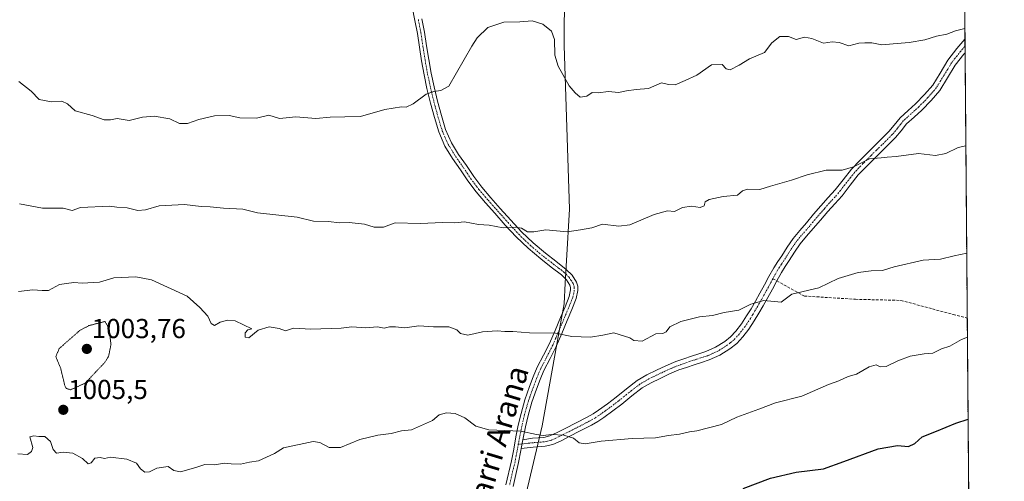
# Model space of a CAD drawing. Units: metres. Extents: x 555148 to 556300, y 4728660 to 4730975.
# Drawn here: x 555938 to 556298, y 4730505 to 4730673 of the extents above; entities that cross this region are included whole.
import ezdxf
from ezdxf.enums import TextEntityAlignment as Align

# ---------------------------------------------------------------- set-up
doc = ezdxf.new("R2010")
doc.units = ezdxf.units.M
doc.header["$MEASUREMENT"] = 0
for name, pattern in [('TRAZO_Y_PUNTO', [1, 0.5, -0.25, 0, -0.25]), ('TRAZOS', [0.75, 0.5, -0.25]), ('TRAZOS2', [0.375, 0.25, -0.125]), ('TRAZOSX2', [1.5, 1, -0.5])]:
    doc.linetypes.add(name, pattern=pattern)
for name, color, linetype, lineweight in [('Arbolado forestal', 92, 'TRAZOS', 0), ('Arbolado forestal CxS', 92, 'Continuous', 0), ('Camino', 19, 'Continuous', 0), ('Camino Cxs', 19, 'Continuous', 0), ('Camino eje', 39, 'TRAZO_Y_PUNTO', 13), ('Carátula', 7, 'Continuous', 5), ('Comarca CxS', 133, 'Continuous', 0), ('Comunidad Autónoma CxS', 142, 'Continuous', 0), ('Curva de nivel maestra', 36, 'Continuous', 30), ('Curva de nivel normal', 36, 'Continuous', 0), ('Curva de nivel normal depresión', 36, 'TRAZOS2', 0), ('Espacio natural protegido CxS', 2, 'Continuous', 0), ('Municipio', 9, 'Continuous', 13), ('Municipio CxS', 142, 'Continuous', 0), ('Provincia CxS', 1, 'Continuous', 0), ('Punto de cota en terreno', 7, 'Continuous', 0), ('Rótulo de punto de cota en terreno', 19, 'Continuous', 0), ('Senda', 19, 'TRAZOSX2', 0), ('Texto cartográfico', 19, 'Continuous', 0)]:
    doc.layers.add(name, color=color, linetype=linetype, lineweight=lineweight)
doc.styles.add('Arial', font='txt', dxfattribs={"height": 0.2})

# ---------------------------------------------------------------- blocks, each defined once
blk = doc.blocks.new('*U152')
at = {"layer": 'Provincia CxS', "color": 1, "linetype": 'Continuous', "lineweight": 0}
blk.add_polyline3d([(555600.42, 4730969.5, 961.07), (556281.47, 4730974.84, 1064.05), (556281.47, 4730974.84, 1064.05), (556298.37, 4728903.66, 666.06)], dxfattribs=at)
blk = doc.blocks.new('*U153')
at = {"layer": 'Comarca CxS', "color": 133, "linetype": 'Continuous', "lineweight": 0}
blk.add_polyline3d([(555600.42, 4730969.5, 961.07), (556137.42, 4730973.71, 1057), (556281.47, 4730974.84, 1064.05), (556288.66, 4730094.01, 941.33), (556288.66, 4730094.01, 941.33), (556298.37, 4728903.65, 666.06)], dxfattribs=at)
blk = doc.blocks.new('*U154')
at = {"layer": 'Comunidad Autónoma CxS', "color": 142, "linetype": 'Continuous', "lineweight": 0}
blk.add_polyline3d([(555600.42, 4730969.5, 961.07), (556281.47, 4730974.84, 1064.05), (556281.47, 4730974.84, 1064.05), (556298.37, 4728903.66, 666.06)], dxfattribs=at)
blk = doc.blocks.new('*U156')
at = {"layer": 'Provincia CxS', "color": 1, "linetype": 'Continuous', "lineweight": 0}
blk.add_polyline3d([(555600.42, 4730969.5, 961.07), (556281.47, 4730974.84, 1064.05), (556281.47, 4730974.84, 1064.05), (556298.37, 4728903.65, 666.06)], dxfattribs=at)
blk = doc.blocks.new('*U157')
at = {"layer": 'Comarca CxS', "color": 133, "linetype": 'Continuous', "lineweight": 0}
blk.add_polyline3d([(555600.42, 4730969.5, 961.07), (556137.42, 4730973.71, 1057), (556281.47, 4730974.84, 1064.05), (556288.66, 4730094.01, 941.33), (556288.66, 4730094.01, 941.33), (556298.37, 4728903.65, 666.06)], dxfattribs=at)
blk = doc.blocks.new('*U158')
at = {"layer": 'Comunidad Autónoma CxS', "color": 142, "linetype": 'Continuous', "lineweight": 0}
blk.add_polyline3d([(555600.42, 4730969.5, 961.07), (556281.47, 4730974.84, 1064.05), (556281.47, 4730974.84, 1064.05), (556298.37, 4728903.65, 666.06)], dxfattribs=at)
blk = doc.blocks.new('5PATER')
at = {"layer": 'Carátula', "linetype": 'Continuous', "lineweight": 5}
h = blk.add_hatch(color=250, dxfattribs=at)
edge = h.paths.add_edge_path()
edge.add_ellipse((0, 0.01), major_axis=(-1.33, -1.34), ratio=0.999422, start_angle=0, end_angle=360)
blk = doc.blocks.new('*U177')
at = {"layer": 'Senda', "color": 19, "linetype": 'TRAZOSX2', "lineweight": 0}
for points in [[(556213.77, 4730578.66, 1010.79), (556215.21, 4730577.87, 1010.61), (556225.28, 4730572.32, 1009.73), (556243.94, 4730571.13, 1008.88), (556260.6, 4730570.73, 1008.11), (556279.65, 4730565.57, 1006.6), (556284.82, 4730564.25, 1006.05)], [(556285.62, 4730466.24, 994.21), (556281.24, 4730467.94, 994.41), (556274.1, 4730467.94, 994.66), (556268.19, 4730466.7, 994.68)]]:
    blk.add_polyline3d(points, dxfattribs=at)

msp = doc.modelspace()

# ---------------------------------------------------------------- linework, layer by layer
at = {"layer": 'Arbolado forestal', "color": 92, "linetype": 'TRAZOS', "lineweight": 0}
msp.add_polyline3d([(556282.84, 4730806.61, 1040.48), (556283.99, 4730666.15, 1019.31), (556284.01, 4730663.63, 1019), (556284.03, 4730661.11, 1018.71), (556284.82, 4730564.25, 1006.05), (556285.62, 4730466.24, 994.21), (556287.82, 4730196.84, 960.55)], dxfattribs=at)
at = {"layer": 'Arbolado forestal CxS', "color": 92, "linetype": 'Continuous', "lineweight": 0}
msp.add_polyline3d([(555673.51, 4730466.18, 968.32), (555747.37, 4730504.6, 991.95), (555810.16, 4730563.83, 1004.02), (555847.67, 4730612.59, 1011.08), (555898.54, 4730659.6, 1018.54), (555966.11, 4730692.86, 1025.28), (556019.77, 4730720.22, 1029.6), (556080.62, 4730732.42, 1032.52), (556100.7, 4730752.37, 1035.15), (556137.5, 4730812.57, 1043.08), (556181.33, 4730858.2, 1048.81), (556197.06, 4730869.84, 1050.35), (556199.86, 4730866.27, 1049.74), (556205.46, 4730859.14, 1048.8), (556210.2, 4730836.34, 1046.04), (556234.3, 4730812.05, 1042.63), (556267.81, 4730795.3, 1039.28), (556282.84, 4730806.61, 1040.48), (556282.84, 4730806.61, 1040.48), (556287.82, 4730196.84, 960.55)], dxfattribs=at)
at = {"layer": 'Camino', "color": 19, "linetype": 'Continuous', "lineweight": 0}
for points in [[(556116.2, 4730503.4, 1001.84), (556118.21, 4730512.08, 1003.21), (556119.05, 4730516.41, 1003.8), (556119.85, 4730520.85, 1004.55), (556120.72, 4730525.1, 1005.28), (556121.71, 4730529.38, 1005.88), (556123.16, 4730534.38, 1006.53), (556124.85, 4730539.24, 1007.17), (556126.17, 4730542.76, 1007.66), (556127.67, 4730546.29, 1008.16), (556129.94, 4730550.71, 1008.75), (556132.11, 4730554.99, 1009.39), (556134.14, 4730559.68, 1010.05), (556136.17, 4730564.46, 1010.61), (556137.81, 4730568.4, 1011.16), (556139.32, 4730572.16, 1011.63), (556139.84, 4730574.6, 1011.91), (556139.79, 4730575.47, 1012.02), (556139.53, 4730576.31, 1012.13), (556138.29, 4730578.28, 1012.4), (556136.5, 4730580.05, 1012.62), (556132.78, 4730582.9, 1013.27), (556128.92, 4730585.89, 1013.75), (556124.32, 4730589.76, 1014.16), (556119.92, 4730593.92, 1014.57), (556115.97, 4730598.26, 1015.01), (556112.13, 4730602.57, 1015.47), (556108.7, 4730606.41, 1015.8), (556105.27, 4730610.37, 1016.18), (556102.27, 4730614.4, 1016.68), (556099.53, 4730618.46, 1017), (556096.67, 4730622.62, 1017.47), (556093.89, 4730627.07, 1017.9), (556091.62, 4730632.26, 1018.35), (556090.05, 4730637.55, 1018.87), (556088.6, 4730642.82, 1019.49), (556087.32, 4730648.12, 1020.15), (556086.27, 4730653.17, 1020.83), (556085.33, 4730658.24, 1021.63), (556084.56, 4730663.29, 1022.33), (556083.82, 4730668.23, 1023.13), (556082.87, 4730673.03, 1023.73), (556081.95, 4730678, 1024.49)], [(556085.49, 4730673.53, 1023.72), (556086.46, 4730668.69, 1023.04), (556087.2, 4730663.69, 1022.25), (556087.96, 4730658.69, 1021.53), (556088.89, 4730653.69, 1020.84), (556089.93, 4730648.7, 1020.22), (556091.19, 4730643.49, 1019.38), (556092.62, 4730638.29, 1018.84), (556094.14, 4730633.18, 1018.38), (556096.26, 4730628.32, 1017.9), (556098.91, 4730624.08, 1017.56), (556101.74, 4730619.97, 1017.09), (556104.45, 4730615.94, 1016.75), (556107.35, 4730612.05, 1016.33), (556110.71, 4730608.17, 1015.95), (556114.12, 4730604.35, 1015.66), (556117.95, 4730600.05, 1015.24), (556121.83, 4730595.79, 1014.81), (556126.1, 4730591.75, 1014.32), (556130.6, 4730587.97, 1013.89), (556134.41, 4730585.01, 1013.44), (556138.26, 4730582.06, 1012.82), (556140.38, 4730579.96, 1012.57), (556141.98, 4730577.44, 1012.25), (556142.43, 4730575.96, 1012.07), (556142.53, 4730574.4, 1011.88), (556141.88, 4730571.37, 1011.55), (556140.28, 4730567.39, 1011.12), (556138.63, 4730563.42, 1010.59), (556136.6, 4730558.63, 1009.86), (556134.53, 4730553.86, 1009.33), (556132.32, 4730549.5, 1008.63), (556130.09, 4730545.15, 1008.08), (556128.66, 4730541.77, 1007.62), (556127.37, 4730538.34, 1007.07), (556125.71, 4730533.57, 1006.46), (556124.29, 4730528.7, 1005.8), (556123.33, 4730524.53, 1005.23), (556122.47, 4730520.35, 1004.49), (556122.37, 4730519.79, 1004.38)], [(556122.37, 4730519.79, 1004.38), (556125.86, 4730520.36, 1004.6), (556130.02, 4730520.69, 1004.73), (556132.28, 4730521.25, 1004.85), (556134.94, 4730522.44, 1005.05), (556137.8, 4730523.9, 1005.26), (556141.88, 4730525.95, 1005.65), (556145.86, 4730528.01, 1005.89), (556148.03, 4730529.25, 1006.08), (556150.08, 4730530.61, 1006.29), (556153.31, 4730532.98, 1006.5), (556156.54, 4730535.43, 1006.78), (556160.24, 4730538.4, 1007.09), (556164.2, 4730541.45, 1007.45), (556167.71, 4730543.52, 1007.6), (556171.2, 4730545.19, 1007.78), (556174.65, 4730546.85, 1007.95), (556178.29, 4730548.37, 1008.04), (556181.17, 4730549.37, 1008.11), (556183.97, 4730550.31, 1008.19), (556186.71, 4730551.2, 1008.27), (556189.28, 4730552.04, 1008.39), (556192.84, 4730553.61, 1008.49), (556196.16, 4730555.68, 1008.53), (556198.34, 4730557.43, 1008.73), (556200.25, 4730559.49, 1008.95), (556202.29, 4730562.17, 1009.23), (556204.19, 4730565.04, 1009.48), (556205.79, 4730567.7, 1009.66), (556207.37, 4730570.43, 1010.03), (556209.05, 4730573.41, 1010.37), (556210.71, 4730576.38, 1010.64), (556212.32, 4730579.44, 1011.04), (556214.07, 4730582.59, 1011.46), (556215.56, 4730584.9, 1011.55), (556217, 4730587.06, 1011.7), (556218.96, 4730590.16, 1012.03), (556221.14, 4730593.33, 1012.37), (556223.63, 4730596.3, 1012.53), (556226.07, 4730599.08, 1012.71), (556228.68, 4730602.17, 1013.02), (556231.35, 4730605.31, 1013.33), (556234, 4730608.26, 1013.62), (556236.55, 4730611.06, 1013.88), (556239.42, 4730614.8, 1014.35), (556242.53, 4730618.7, 1014.85), (556245.54, 4730621.83, 1015.01), (556248.5, 4730624.8, 1015.24), (556256.2, 4730632.4, 1016.13), (556258.1, 4730634.73, 1016.33), (556260.25, 4730637.41, 1016.45), (556263.22, 4730640.14, 1016.7), (556265.97, 4730642.59, 1016.93), (556269.24, 4730645.94, 1017.36), (556272.19, 4730649.38, 1017.68), (556274.87, 4730653.73, 1018.24), (556277.76, 4730658.48, 1018.6), (556281.08, 4730662.69, 1018.95), (556283.99, 4730666.15, 1019.31)], [(556283.99, 4730666.15, 1019.31), (556284.03, 4730661.11, 1018.71)], [(556284.03, 4730661.11, 1018.71), (556283.62, 4730660.62, 1018.66), (556280.46, 4730656.6, 1018.29), (556277.66, 4730652.02, 1017.9), (556274.84, 4730647.44, 1017.36), (556271.65, 4730643.72, 1016.96), (556268.23, 4730640.22, 1016.63), (556265.42, 4730637.71, 1016.39), (556262.65, 4730635.17, 1016.18), (556260.65, 4730632.67, 1016.01), (556258.63, 4730630.19, 1015.78), (556254.72, 4730626.33, 1015.33), (556250.81, 4730622.48, 1014.91), (556247.88, 4730619.53, 1014.64), (556245, 4730616.54, 1014.4), (556242, 4730612.77, 1013.96), (556239.06, 4730608.96, 1013.58), (556236.43, 4730606.06, 1013.34), (556233.82, 4730603.15, 1013.06), (556231.18, 4730600.05, 1012.69), (556228.55, 4730596.94, 1012.4), (556226.12, 4730594.16, 1012.18), (556223.75, 4730591.34, 1012.07), (556221.7, 4730588.35, 1011.66), (556219.75, 4730585.28, 1011.4), (556218.3, 4730583.11, 1011.17), (556216.89, 4730580.91, 1010.89), (556215.21, 4730577.87, 1010.61), (556213.59, 4730574.81, 1010.33), (556211.91, 4730571.8, 1010.04), (556210.22, 4730568.8, 1009.82), (556208.61, 4730566.04, 1009.5), (556206.97, 4730563.29, 1009.19), (556204.97, 4730560.27, 1009.02), (556202.76, 4730557.37, 1008.72), (556200.58, 4730555.02, 1008.51), (556198.06, 4730553.01, 1008.25), (556194.38, 4730550.71, 1008.16), (556190.46, 4730548.97, 1008.01), (556187.73, 4730548.09, 1007.89), (556185, 4730547.2, 1007.83), (556182.23, 4730546.27, 1007.77), (556179.46, 4730545.31, 1007.71), (556176, 4730543.86, 1007.58), (556172.61, 4730542.24, 1007.49), (556169.25, 4730540.63, 1007.42), (556166.04, 4730538.73, 1007.2), (556162.27, 4730535.82, 1006.84), (556158.55, 4730532.85, 1006.48), (556155.27, 4730530.36, 1006.28), (556151.96, 4730527.92, 1005.98), (556149.74, 4730526.45, 1005.83), (556147.43, 4730525.13, 1005.69), (556143.37, 4730523.03, 1005.32), (556139.29, 4730520.97, 1004.97), (556136.35, 4730519.48, 1004.81), (556133.35, 4730518.14, 1004.51), (556130.55, 4730517.44, 1004.34), (556126.17, 4730517.09, 1004.21), (556121.81, 4730516.63, 1003.83)], [(556121.81, 4730516.63, 1003.83), (556121.68, 4730515.92, 1003.72), (556120.82, 4730511.52, 1003.09), (556119.81, 4730507.16, 1002.55), (556118.81, 4730502.8, 1001.88)], [(556121.81, 4730516.63, 1003.83), (556122.37, 4730519.79, 1004.38)], [(556121.81, 4730516.63, 1003.83), (556122.37, 4730519.79, 1004.38)]]:
    msp.add_polyline3d(points, dxfattribs=at)
at = {"layer": 'Camino Cxs', "color": 19, "linetype": 'Continuous', "lineweight": 0}
for points in [[(556116.2, 4730503.4, 1001.84), (556118.21, 4730512.08, 1003.21), (556119.05, 4730516.41, 1003.8), (556119.85, 4730520.85, 1004.55), (556120.72, 4730525.1, 1005.28), (556121.71, 4730529.38, 1005.88), (556123.16, 4730534.38, 1006.53), (556124.85, 4730539.24, 1007.17), (556126.17, 4730542.76, 1007.66), (556127.67, 4730546.29, 1008.16), (556129.94, 4730550.71, 1008.75), (556132.11, 4730554.99, 1009.39), (556134.14, 4730559.68, 1010.05), (556136.17, 4730564.46, 1010.61), (556137.81, 4730568.4, 1011.16), (556139.32, 4730572.16, 1011.63), (556139.84, 4730574.6, 1011.91), (556139.79, 4730575.47, 1012.02), (556139.53, 4730576.31, 1012.13), (556138.29, 4730578.28, 1012.4), (556136.5, 4730580.05, 1012.62), (556132.78, 4730582.9, 1013.27), (556128.92, 4730585.89, 1013.75), (556124.32, 4730589.76, 1014.16), (556119.92, 4730593.92, 1014.57), (556115.97, 4730598.26, 1015.01), (556112.13, 4730602.57, 1015.47), (556108.7, 4730606.41, 1015.8), (556105.27, 4730610.37, 1016.18), (556102.27, 4730614.4, 1016.68), (556099.53, 4730618.46, 1017), (556096.67, 4730622.62, 1017.47), (556093.89, 4730627.07, 1017.9), (556091.62, 4730632.26, 1018.35), (556090.05, 4730637.55, 1018.87), (556088.6, 4730642.82, 1019.49), (556087.32, 4730648.12, 1020.15), (556086.27, 4730653.17, 1020.83), (556085.33, 4730658.24, 1021.63), (556084.56, 4730663.29, 1022.33), (556083.82, 4730668.23, 1023.13), (556082.87, 4730673.03, 1023.73), (556081.95, 4730678, 1024.49)], [(556085.49, 4730673.53, 1023.72), (556086.46, 4730668.69, 1023.04), (556087.2, 4730663.69, 1022.25), (556087.96, 4730658.69, 1021.53), (556088.89, 4730653.69, 1020.84), (556089.93, 4730648.7, 1020.22), (556091.19, 4730643.49, 1019.38), (556092.62, 4730638.29, 1018.84), (556094.14, 4730633.18, 1018.38), (556096.26, 4730628.32, 1017.9), (556098.91, 4730624.08, 1017.56), (556101.74, 4730619.97, 1017.09), (556104.45, 4730615.94, 1016.75), (556107.35, 4730612.05, 1016.33), (556110.71, 4730608.17, 1015.95), (556114.12, 4730604.35, 1015.66), (556117.95, 4730600.05, 1015.24), (556121.83, 4730595.79, 1014.81), (556126.1, 4730591.75, 1014.32), (556130.6, 4730587.97, 1013.89), (556134.41, 4730585.01, 1013.44), (556138.26, 4730582.06, 1012.82), (556140.38, 4730579.96, 1012.57), (556141.98, 4730577.44, 1012.25), (556142.43, 4730575.96, 1012.07), (556142.53, 4730574.4, 1011.88), (556141.88, 4730571.37, 1011.55), (556140.28, 4730567.39, 1011.12), (556138.63, 4730563.42, 1010.59), (556136.6, 4730558.63, 1009.86), (556134.53, 4730553.86, 1009.33), (556132.32, 4730549.5, 1008.63), (556130.09, 4730545.15, 1008.08), (556128.66, 4730541.77, 1007.62), (556127.37, 4730538.34, 1007.07), (556125.71, 4730533.57, 1006.46), (556124.29, 4730528.7, 1005.8), (556123.33, 4730524.53, 1005.23), (556122.47, 4730520.35, 1004.49), (556122.37, 4730519.79, 1004.38), (556122.37, 4730519.79, 1004.38), (556121.81, 4730516.63, 1003.83), (556121.68, 4730515.92, 1003.72), (556120.82, 4730511.52, 1003.09), (556119.81, 4730507.16, 1002.55), (556118.81, 4730502.8, 1001.88)]]:
    msp.add_polyline3d(points, dxfattribs=at)
msp.add_polyline3d([(556121.81, 4730516.63, 1003.83), (556122.37, 4730519.79, 1004.38), (556125.86, 4730520.36, 1004.6), (556130.02, 4730520.69, 1004.73), (556132.28, 4730521.25, 1004.85), (556134.94, 4730522.44, 1005.05), (556137.8, 4730523.9, 1005.26), (556141.88, 4730525.95, 1005.65), (556145.86, 4730528.01, 1005.89), (556148.03, 4730529.25, 1006.08), (556150.08, 4730530.61, 1006.29), (556153.31, 4730532.98, 1006.5), (556156.54, 4730535.43, 1006.78), (556160.24, 4730538.4, 1007.09), (556164.2, 4730541.45, 1007.45), (556167.71, 4730543.52, 1007.6), (556171.2, 4730545.19, 1007.78), (556174.65, 4730546.85, 1007.95), (556178.29, 4730548.37, 1008.04), (556181.17, 4730549.37, 1008.11), (556183.97, 4730550.31, 1008.19), (556186.71, 4730551.2, 1008.27), (556189.28, 4730552.04, 1008.39), (556192.84, 4730553.61, 1008.49), (556196.16, 4730555.68, 1008.53), (556198.34, 4730557.43, 1008.73), (556200.25, 4730559.49, 1008.95), (556202.29, 4730562.17, 1009.23), (556204.19, 4730565.04, 1009.48), (556205.79, 4730567.7, 1009.66), (556207.37, 4730570.43, 1010.03), (556209.05, 4730573.41, 1010.37), (556210.71, 4730576.38, 1010.64), (556212.32, 4730579.44, 1011.04), (556214.07, 4730582.59, 1011.46), (556215.56, 4730584.9, 1011.55), (556217, 4730587.06, 1011.7), (556218.96, 4730590.16, 1012.03), (556221.14, 4730593.33, 1012.37), (556223.63, 4730596.3, 1012.53), (556226.07, 4730599.08, 1012.71), (556228.68, 4730602.17, 1013.02), (556231.35, 4730605.31, 1013.33), (556234, 4730608.26, 1013.62), (556236.55, 4730611.06, 1013.88), (556239.42, 4730614.8, 1014.35), (556242.53, 4730618.7, 1014.85), (556245.54, 4730621.83, 1015.01), (556248.5, 4730624.8, 1015.24), (556256.2, 4730632.4, 1016.13), (556258.1, 4730634.73, 1016.33), (556260.25, 4730637.41, 1016.45), (556263.22, 4730640.14, 1016.7), (556265.97, 4730642.59, 1016.93), (556269.24, 4730645.94, 1017.36), (556272.19, 4730649.38, 1017.68), (556274.87, 4730653.73, 1018.24), (556277.76, 4730658.48, 1018.6), (556281.08, 4730662.69, 1018.95), (556283.99, 4730666.15, 1019.31), (556284.03, 4730661.11, 1018.71), (556283.62, 4730660.62, 1018.66), (556280.46, 4730656.6, 1018.29), (556277.66, 4730652.02, 1017.9), (556274.84, 4730647.44, 1017.36), (556271.65, 4730643.72, 1016.96), (556268.23, 4730640.22, 1016.63), (556265.42, 4730637.71, 1016.39), (556262.65, 4730635.17, 1016.18), (556260.65, 4730632.67, 1016.01), (556258.63, 4730630.19, 1015.78), (556254.72, 4730626.33, 1015.33), (556250.81, 4730622.48, 1014.91), (556247.88, 4730619.53, 1014.64), (556245, 4730616.54, 1014.4), (556242, 4730612.77, 1013.96), (556239.06, 4730608.96, 1013.58), (556236.43, 4730606.06, 1013.34), (556233.82, 4730603.15, 1013.06), (556231.18, 4730600.05, 1012.69), (556228.55, 4730596.94, 1012.4), (556226.12, 4730594.16, 1012.18), (556223.75, 4730591.34, 1012.07), (556221.7, 4730588.35, 1011.66), (556219.75, 4730585.28, 1011.4), (556218.3, 4730583.11, 1011.17), (556216.89, 4730580.91, 1010.89), (556215.21, 4730577.87, 1010.61), (556213.59, 4730574.81, 1010.33), (556211.91, 4730571.8, 1010.04), (556210.22, 4730568.8, 1009.82), (556208.61, 4730566.04, 1009.5), (556206.97, 4730563.29, 1009.19), (556204.97, 4730560.27, 1009.02), (556202.76, 4730557.37, 1008.72), (556200.58, 4730555.02, 1008.51), (556198.06, 4730553.01, 1008.25), (556194.38, 4730550.71, 1008.16), (556190.46, 4730548.97, 1008.01), (556187.73, 4730548.09, 1007.89), (556185, 4730547.2, 1007.83), (556182.23, 4730546.27, 1007.77), (556179.46, 4730545.31, 1007.71), (556176, 4730543.86, 1007.58), (556172.61, 4730542.24, 1007.49), (556169.25, 4730540.63, 1007.42), (556166.04, 4730538.73, 1007.2), (556162.27, 4730535.82, 1006.84), (556158.55, 4730532.85, 1006.48), (556155.27, 4730530.36, 1006.28), (556151.96, 4730527.92, 1005.98), (556149.74, 4730526.45, 1005.83), (556147.43, 4730525.13, 1005.69), (556143.37, 4730523.03, 1005.32), (556139.29, 4730520.97, 1004.97), (556136.35, 4730519.48, 1004.81), (556133.35, 4730518.14, 1004.51), (556130.55, 4730517.44, 1004.34), (556126.17, 4730517.09, 1004.21), (556121.81, 4730516.63, 1003.83)], close=True, dxfattribs=at)
at = {"layer": 'Camino eje', "color": 39, "linetype": 'TRAZO_Y_PUNTO', "lineweight": 13}
for points in [[(556084.18, 4730673.28, 1023.72), (556084.66, 4730670.88, 1023.42), (556085.14, 4730668.46, 1023.09), (556085.51, 4730665.96, 1022.67), (556085.88, 4730663.49, 1022.26), (556086.65, 4730658.47, 1021.58), (556087.58, 4730653.43, 1020.83), (556088.63, 4730648.41, 1020.18), (556089.9, 4730643.16, 1019.44), (556091.34, 4730637.92, 1018.82), (556092.88, 4730632.72, 1018.36), (556093.94, 4730630.29, 1018.14), (556095.08, 4730627.7, 1017.9), (556097.79, 4730623.35, 1017.51), (556100.64, 4730619.22, 1017.03), (556101.99, 4730617.2, 1016.86), (556103.36, 4730615.17, 1016.7), (556106.31, 4730611.21, 1016.21), (556109.71, 4730607.29, 1015.88), (556113.13, 4730603.46, 1015.57), (556116.96, 4730599.16, 1015.12), (556120.88, 4730594.86, 1014.67), (556125.21, 4730590.76, 1014.23), (556127.51, 4730588.82, 1014.03), (556129.76, 4730586.93, 1013.82), (556131.69, 4730585.44, 1013.63), (556133.6, 4730583.96, 1013.32), (556137.38, 4730581.06, 1012.72), (556139.34, 4730579.12, 1012.48), (556139.96, 4730578.14, 1012.35), (556140.76, 4730576.88, 1012.17), (556140.98, 4730576.14, 1012.07), (556141.12, 4730575.5, 1011.99), (556141.19, 4730574.5, 1011.86), (556140.6, 4730571.77, 1011.57), (556139.05, 4730567.9, 1011.13), (556137.4, 4730563.94, 1010.58), (556135.37, 4730559.16, 1009.95), (556134.36, 4730556.81, 1009.69), (556133.32, 4730554.43, 1009.35), (556131.13, 4730550.11, 1008.66), (556128.88, 4730545.72, 1008.12), (556128.13, 4730543.96, 1007.88), (556127.42, 4730542.27, 1007.62), (556126.11, 4730538.79, 1007.08), (556124.44, 4730533.98, 1006.49), (556123.73, 4730531.54, 1006.17), (556123, 4730529.04, 1005.84), (556122.51, 4730526.9, 1005.55), (556122.03, 4730524.82, 1005.25), (556121.6, 4730522.73, 1004.91), (556121.15, 4730520.51, 1004.48), (556120.73, 4730518.16, 1004.05)], [(556284.01, 4730663.63, 1019), (556282.45, 4730661.78, 1018.8), (556279.11, 4730657.54, 1018.43), (556277.67, 4730655.17, 1018.27), (556276.27, 4730652.88, 1018.04), (556273.52, 4730648.41, 1017.48), (556270.45, 4730644.83, 1017.13), (556267.1, 4730641.41, 1016.77), (556265.7, 4730640.15, 1016.65), (556264.32, 4730638.93, 1016.53), (556262.94, 4730637.66, 1016.41), (556261.45, 4730636.29, 1016.3), (556260.38, 4730634.95, 1016.23), (556259.38, 4730633.7, 1016.18), (556257.42, 4730631.3, 1015.93), (556253.57, 4730627.5, 1015.47), (556251.62, 4730625.58, 1015.25), (556249.66, 4730623.64, 1015.05), (556248.19, 4730622.17, 1014.93), (556246.71, 4730620.68, 1014.77), (556243.77, 4730617.62, 1014.6), (556242.21, 4730615.67, 1014.38), (556240.71, 4730613.79, 1014.11), (556239.28, 4730611.92, 1013.94), (556237.81, 4730610.01, 1013.71), (556236.49, 4730608.56, 1013.48), (556235.22, 4730607.16, 1013.45), (556232.59, 4730604.23, 1013.17), (556229.93, 4730601.11, 1012.85), (556227.31, 4730598.01, 1012.54), (556226.1, 4730596.62, 1012.44), (556224.88, 4730595.23, 1012.36), (556223.69, 4730593.82, 1012.29), (556222.45, 4730592.34, 1012.19), (556221.36, 4730590.75, 1011.99), (556220.33, 4730589.26, 1011.83), (556219.35, 4730587.71, 1011.68), (556218.38, 4730586.17, 1011.54), (556216.93, 4730584.01, 1011.3), (556216.23, 4730582.91, 1011.2), (556215.48, 4730581.75, 1011.13), (556213.77, 4730578.66, 1010.79)], [(556213.77, 4730578.66, 1010.79), (556212.96, 4730577.13, 1010.63), (556212.15, 4730575.6, 1010.45), (556210.48, 4730572.61, 1010.17), (556208.8, 4730569.62, 1009.89), (556207.99, 4730568.24, 1009.7), (556207.2, 4730566.87, 1009.54), (556206.4, 4730565.54, 1009.39), (556205.58, 4730564.17, 1009.3), (556203.63, 4730561.22, 1009.1), (556201.51, 4730558.43, 1008.79), (556199.46, 4730556.23, 1008.61), (556198.2, 4730555.22, 1008.48), (556197.11, 4730554.35, 1008.35), (556195.45, 4730553.31, 1008.28), (556193.61, 4730552.16, 1008.31), (556191.65, 4730551.29, 1008.3), (556189.87, 4730550.51, 1008.2), (556188.51, 4730550.07, 1008.13), (556185.86, 4730549.2, 1008), (556184.49, 4730548.76, 1007.96), (556181.7, 4730547.82, 1007.91), (556178.88, 4730546.84, 1007.87), (556177.06, 4730546.08, 1007.82), (556175.33, 4730545.36, 1007.76), (556173.6, 4730544.53, 1007.67), (556168.48, 4730542.08, 1007.49), (556166.88, 4730541.13, 1007.42), (556165.12, 4730540.09, 1007.31), (556163.14, 4730538.57, 1007.11), (556161.26, 4730537.11, 1006.93), (556159.41, 4730535.63, 1006.81), (556157.55, 4730534.14, 1006.6), (556154.29, 4730531.67, 1006.37), (556152.68, 4730530.49, 1006.25), (556151.02, 4730529.27, 1006.09), (556148.89, 4730527.85, 1005.91), (556146.65, 4730526.57, 1005.78), (556142.63, 4730524.49, 1005.46), (556140.59, 4730523.46, 1005.24), (556138.55, 4730522.44, 1005.1), (556137.12, 4730521.71, 1005.01), (556135.65, 4730520.96, 1004.92), (556132.82, 4730519.7, 1004.67), (556131.42, 4730519.35, 1004.55), (556130.29, 4730519.07, 1004.49), (556126.02, 4730518.73, 1004.33), (556124.29, 4730518.54, 1004.22), (556120.73, 4730518.16, 1004.05)], [(556120.73, 4730518.16, 1004.05), (556120.4, 4730516.34, 1003.78), (556119.95, 4730514, 1003.43), (556119.52, 4730511.8, 1003.15), (556118.51, 4730507.46, 1002.6), (556118.01, 4730505.28, 1002.23), (556117.51, 4730503.1, 1001.85)]]:
    msp.add_polyline3d(points, dxfattribs=at)
at = {"layer": 'Curva de nivel maestra', "color": 36, "linetype": 'Continuous', "lineweight": 30}
msp.add_polyline3d([(556202.96, 4730502.05, 1000), (556212.96, 4730505.76, 1000), (556222.3, 4730507.92, 1000), (556232.3, 4730509.15, 1000), (556239.7, 4730511.86, 1000), (556252.24, 4730516.49, 1000), (556259.36, 4730517.71, 1000), (556263.3, 4730517.32, 1000), (556265.62, 4730518.42, 1000), (556268.29, 4730520.83, 1000), (556273.62, 4730522.92, 1000), (556280.62, 4730525.88, 1000), (556285.12, 4730527.34, 1000)], dxfattribs=at)
at = {"layer": 'Curva de nivel normal', "color": 36, "linetype": 'Continuous', "lineweight": 0}
for points in [[(555938.13, 4730650.73, 1020), (555942.64, 4730647.1, 1020), (555945.57, 4730644.15, 1020), (555950.11, 4730643.28, 1020), (555953.81, 4730643.45, 1020), (555955.94, 4730642.56, 1020), (555958.71, 4730639.98, 1020), (555965, 4730638.31, 1020), (555969.34, 4730636.66, 1020), (555971.67, 4730636.68, 1020), (555974.12, 4730637.22, 1020), (555978.45, 4730636.41, 1020), (555983.32, 4730637.62, 1020), (555987.56, 4730638.07, 1020), (555993.31, 4730637.11, 1020), (555996.92, 4730635.4, 1020), (555999.85, 4730635.3, 1020), (556003.99, 4730636.81, 1020), (556009.66, 4730638.12, 1020), (556015.05, 4730638.3, 1020), (556018.87, 4730637.44, 1020), (556025.05, 4730637.29, 1020), (556029.54, 4730638.36, 1020), (556033.39, 4730637.12, 1020), (556039.38, 4730637.74, 1020), (556046.73, 4730637.21, 1020), (556051.96, 4730637.66, 1020), (556057.33, 4730637.82, 1020), (556062.99, 4730637.88, 1020), (556071.98, 4730640.43, 1020), (556078.02, 4730641.38, 1020), (556079.74, 4730641.26, 1020), (556082.32, 4730642.57, 1020), (556086.98, 4730646.04, 1020), (556089.82, 4730647.02, 1020), (556092.45, 4730647.37, 1020), (556095.33, 4730649.02, 1020), (556103.73, 4730663.64, 1020), (556105.67, 4730666.69, 1020), (556109.6, 4730670.42, 1020), (556115.44, 4730672.37, 1020), (556121.31, 4730672.51, 1020), (556125.84, 4730672.91, 1020), (556129.66, 4730671.66, 1020), (556132.91, 4730669.04, 1020), (556133.94, 4730666.04, 1020), (556134.04, 4730660.35, 1020), (556135.29, 4730656.34, 1020), (556139.35, 4730649.06, 1020), (556141.47, 4730646.51, 1020), (556143.3, 4730644.96, 1020), (556145.78, 4730645.3, 1020), (556147.7, 4730646.69, 1020), (556149.97, 4730646.54, 1020), (556153.64, 4730647.06, 1020), (556157.37, 4730646.69, 1020), (556160.22, 4730647.29, 1020), (556163.79, 4730647.74, 1020), (556168.31, 4730648.17, 1020), (556173.06, 4730650.18, 1020), (556175.66, 4730649.65, 1020), (556178.05, 4730649.53, 1020), (556181.66, 4730651.03, 1020), (556185.97, 4730652.97, 1020), (556191.33, 4730656.76, 1020), (556195.23, 4730656.9, 1020), (556196.68, 4730655.3, 1020), (556198.14, 4730655, 1020), (556201.44, 4730656.69, 1020), (556205.18, 4730658.94, 1020), (556210.7, 4730661.3, 1020), (556213.44, 4730664.77, 1020), (556216.29, 4730667.15, 1020), (556219.46, 4730667.1, 1020), (556222.23, 4730666.04, 1020), (556225.34, 4730666.83, 1020), (556228.03, 4730666.44, 1020), (556232.29, 4730664.74, 1020), (556235.47, 4730665.14, 1020), (556237.96, 4730664.91, 1020), (556241.6, 4730663.73, 1020), (556245.24, 4730664.73, 1020), (556247.43, 4730664.86, 1020), (556249.91, 4730664.79, 1020), (556253.56, 4730664.05, 1020), (556257.7, 4730664.47, 1020), (556263.56, 4730664.89, 1020), (556269.29, 4730665.92, 1020), (556273.62, 4730667.22, 1020), (556277.35, 4730668.04, 1020), (556280.55, 4730669.24, 1020), (556283.96, 4730670.01, 1020)], [(555938.4, 4730605.99, 1015), (555946.74, 4730604.46, 1015), (555954.34, 4730604.42, 1015), (555957.67, 4730603.53, 1015), (555960.63, 4730604.69, 1015), (555971.3, 4730605.15, 1015), (555974, 4730604.77, 1015), (555977.71, 4730604.6, 1015), (555981.6, 4730603.6, 1015), (555984.5, 4730603.86, 1015), (555989.47, 4730605.32, 1015), (555998.7, 4730605.7, 1015), (556004.78, 4730604.98, 1015), (556008.03, 4730604.9, 1015), (556012.94, 4730604.4, 1015), (556020.03, 4730604.04, 1015), (556025.34, 4730602.71, 1015), (556039.88, 4730601.17, 1015), (556045.89, 4730599.67, 1015), (556051.33, 4730599.58, 1015), (556055.42, 4730599, 1015), (556058.94, 4730599.24, 1015), (556064.47, 4730598.52, 1015), (556068.06, 4730597.44, 1015), (556071.47, 4730597.52, 1015), (556075.69, 4730599.07, 1015), (556084.8, 4730598.85, 1015), (556093.16, 4730599.18, 1015), (556097.52, 4730599.12, 1015), (556101.04, 4730599.39, 1015), (556106.21, 4730598.51, 1015), (556110.12, 4730598.18, 1015), (556115.22, 4730597.18, 1015), (556119.66, 4730597.42, 1015), (556121.83, 4730597.08, 1015), (556124.05, 4730595.81, 1015), (556126.4, 4730595.78, 1015), (556130.78, 4730596.53, 1015), (556138.6, 4730595.8, 1015), (556143.42, 4730596.5, 1015), (556147.58, 4730597.26, 1015), (556151.47, 4730598.54, 1015), (556157.52, 4730597.9, 1015), (556161.5, 4730598.38, 1015), (556170.36, 4730602.14, 1015), (556175.31, 4730603.4, 1015), (556177.81, 4730603.18, 1015), (556180.72, 4730604.69, 1015), (556184.07, 4730605.18, 1015), (556187.22, 4730604.64, 1015), (556188.6, 4730605.25, 1015), (556189.01, 4730606.77, 1015), (556190.52, 4730607.62, 1015), (556195.64, 4730608.62, 1015), (556200.8, 4730609.15, 1015), (556202.63, 4730610.73, 1015), (556204.46, 4730611.31, 1015), (556208.96, 4730611.23, 1015), (556212.96, 4730612.47, 1015), (556220.63, 4730614.61, 1015), (556226.3, 4730616.64, 1015), (556233.3, 4730618.35, 1015), (556239.11, 4730618.31, 1015), (556243.2, 4730619.56, 1015), (556249.11, 4730622.43, 1015), (556253.3, 4730622.77, 1015), (556255.59, 4730623.1, 1015), (556258.8, 4730623.24, 1015), (556266.95, 4730624.36, 1015), (556273.28, 4730623.69, 1015), (556277.04, 4730624.41, 1015), (556281.46, 4730626.53, 1015), (556284.31, 4730627.18, 1015)], [(555938, 4730573.93, 1010), (555943.23, 4730574.63, 1010), (555946.68, 4730574.34, 1010), (555948.95, 4730574.34, 1010), (555953.05, 4730576.53, 1010), (555955.55, 4730576.94, 1010), (555958.24, 4730577.27, 1010), (555961.28, 4730576.97, 1010), (555967.69, 4730577.39, 1010), (555972.91, 4730579.01, 1010), (555980.97, 4730579.28, 1010), (555986.6, 4730578.29, 1010), (555999.62, 4730572.25, 1010), (556004.36, 4730568.08, 1010), (556007.21, 4730564.96, 1010), (556008.48, 4730562.24, 1010), (556009.64, 4730561.51, 1010), (556011.72, 4730562.79, 1010), (556014.37, 4730563.48, 1010), (556017.27, 4730563.26, 1010), (556023.37, 4730560.36, 1010), (556021.84, 4730560, 1010), (556020.9, 4730558.9, 1010), (556020.91, 4730557.25, 1010), (556022.18, 4730557.11, 1010), (556025.66, 4730559.88, 1010), (556029.66, 4730561.09, 1010), (556033.32, 4730560.48, 1010), (556035.64, 4730559.62, 1010), (556038.51, 4730560.56, 1010), (556044.83, 4730560.21, 1010), (556055.94, 4730560.63, 1010), (556059.9, 4730561.04, 1010), (556064.94, 4730560.76, 1010), (556069.22, 4730561.02, 1010), (556071.65, 4730560.64, 1010), (556073.65, 4730561.12, 1010), (556075.85, 4730561.12, 1010), (556079.28, 4730560.71, 1010), (556084.38, 4730561.44, 1010), (556089.67, 4730561.06, 1010), (556095.38, 4730561.1, 1010), (556098.27, 4730559.99, 1010), (556099.55, 4730558.68, 1010), (556102.25, 4730558.04, 1010), (556107.65, 4730559.2, 1010), (556112.98, 4730559.59, 1010), (556115.76, 4730559.34, 1010), (556118.74, 4730559.41, 1010), (556124.76, 4730558.88, 1010), (556134.31, 4730558.77, 1010), (556140.33, 4730557.59, 1010), (556147.08, 4730557.31, 1010), (556151.67, 4730557.98, 1010), (556155.64, 4730558.93, 1010), (556161.47, 4730557.02, 1010), (556162.94, 4730556.03, 1010), (556166.01, 4730555.81, 1010), (556170.94, 4730558.46, 1010), (556173.49, 4730558.58, 1010), (556174.71, 4730559.24, 1010), (556176.1, 4730561.04, 1010), (556180.08, 4730563.05, 1010), (556186.97, 4730564.73, 1010), (556191.66, 4730565.18, 1010), (556195.97, 4730566.25, 1010), (556201.3, 4730567.2, 1010), (556205.69, 4730569.35, 1010), (556210.53, 4730570.64, 1010), (556216.86, 4730570.09, 1010), (556220.73, 4730573.03, 1010), (556230.56, 4730575.32, 1010), (556237.7, 4730578.68, 1010), (556244.9, 4730580.88, 1010), (556249.68, 4730581.52, 1010), (556253.86, 4730581.7, 1010), (556258.07, 4730582.99, 1010), (556268.73, 4730585.4, 1010), (556275.06, 4730585.82, 1010), (556280.08, 4730587.06, 1010), (556284.63, 4730587.94, 1010)], [(555937.72, 4730514.72, 1005), (555941.32, 4730514.39, 1005), (555942.79, 4730515.48, 1005), (555943.24, 4730517.04, 1005), (555942.11, 4730520.86, 1005), (555943.58, 4730521.2, 1005), (555945.51, 4730521, 1005), (555947.68, 4730521, 1005), (555949.71, 4730519.15, 1005), (555950.68, 4730516.29, 1005), (555951.9, 4730514.89, 1005), (555954.34, 4730515.28, 1005), (555957.88, 4730514.91, 1005), (555961.39, 4730512.99, 1005), (555963.49, 4730510.96, 1005), (555964.6, 4730511.34, 1005), (555965.89, 4730513.08, 1005), (555967.88, 4730513.32, 1005), (555969.45, 4730512.95, 1005), (555971.6, 4730513.48, 1005), (555977.67, 4730512.75, 1005), (555981.12, 4730511.21, 1005), (555982.57, 4730509.2, 1005), (555984.26, 4730507.98, 1005), (555985.87, 4730508.08, 1005), (555988.6, 4730509.43, 1005), (555992.72, 4730510.09, 1005), (555994.86, 4730508.57, 1005), (555997.27, 4730508.1, 1005), (556002.79, 4730509.67, 1005), (556006.11, 4730510.83, 1005), (556009.69, 4730510.69, 1005), (556013.28, 4730511.3, 1005), (556015.74, 4730511.06, 1005), (556019.15, 4730510.91, 1005), (556022.5, 4730511.66, 1005), (556025.8, 4730512.14, 1005), (556031.66, 4730514.83, 1005), (556034.88, 4730516.91, 1005), (556045.74, 4730519.12, 1005), (556048.14, 4730518.78, 1005), (556051.56, 4730517, 1005), (556055.71, 4730517.02, 1005), (556062.75, 4730519.92, 1005), (556069.35, 4730521.55, 1005), (556074.28, 4730522.12, 1005), (556078.07, 4730523.11, 1005), (556081.72, 4730523.44, 1005), (556089.32, 4730526.82, 1005), (556091.78, 4730528.89, 1005), (556094.52, 4730529.7, 1005), (556097.67, 4730529.41, 1005), (556101.2, 4730527.88, 1005), (556105.2, 4730524.8, 1005), (556109.98, 4730523.5, 1005), (556121.65, 4730522.93, 1005), (556127.32, 4730521.74, 1005), (556129.79, 4730521.43, 1005), (556132.89, 4730521.77, 1005), (556137.38, 4730521.55, 1005), (556140.93, 4730520.44, 1005), (556143.01, 4730518.74, 1005), (556145.2, 4730518.3, 1005), (556151.06, 4730519.24, 1005), (556162.33, 4730520.29, 1005), (556170.9, 4730520.51, 1005), (556175.64, 4730521.38, 1005), (556179.64, 4730521.86, 1005), (556183.31, 4730522.77, 1005), (556185.97, 4730523.1, 1005), (556195.02, 4730525.42, 1005), (556200.56, 4730528.1, 1005), (556208.63, 4730531.02, 1005), (556214.73, 4730533.33, 1005), (556224.37, 4730535.78, 1005), (556234.05, 4730540.02, 1005), (556237.9, 4730541.38, 1005), (556241.28, 4730542.94, 1005), (556244.3, 4730543.74, 1005), (556248.96, 4730546.49, 1005), (556251.5, 4730547.14, 1005), (556252.95, 4730546.41, 1005), (556255.14, 4730546.53, 1005), (556259.46, 4730548.69, 1005), (556263.96, 4730550.33, 1005), (556269.02, 4730551.22, 1005), (556272.2, 4730551.49, 1005), (556275.46, 4730553, 1005), (556278.4, 4730554.04, 1005), (556282.73, 4730556.43, 1005), (556284.88, 4730557.34, 1005)]]:
    msp.add_polyline3d(points, dxfattribs=at)
at = {"layer": 'Curva de nivel normal depresión', "color": 36, "linetype": 'TRAZOS2', "lineweight": 0}
msp.add_polyline3d([(555957.08, 4730538.1, 1005), (555962.35, 4730540.47, 1005), (555969.63, 4730548.13, 1005), (555970.98, 4730550.33, 1005), (555971.84, 4730554.66, 1005), (555971.04, 4730560.46, 1005), (555969.67, 4730563.03, 1005), (555963.79, 4730561.53, 1005), (555960.34, 4730559.68, 1005), (555952.92, 4730553.14, 1005), (555951.66, 4730550.18, 1005), (555953.38, 4730546.08, 1005), (555954.95, 4730539.65, 1005), (555955.47, 4730538.55, 1005), (555957.08, 4730538.1, 1005)], dxfattribs=at)
at = {"layer": 'Espacio natural protegido CxS', "color": 2, "linetype": 'Continuous', "lineweight": 0}
msp.add_polyline3d([(555600.42, 4730969.5, 961.07), (556137.42, 4730973.71, 1057), (556281.47, 4730974.84, 1064.05), (556288.66, 4730094.01, 941.33), (556288.95, 4730058.31, 931.89), (556288.95, 4730058.31, 931.89), (556292.74, 4729594.02, 728.39)], dxfattribs=at)
msp.add_polyline3d([(555600.42, 4730969.5, 961.07), (556137.42, 4730973.71, 1057), (556281.47, 4730974.84, 1064.05), (556288.66, 4730094.01, 941.33), (556288.95, 4730058.31, 931.89), (556288.95, 4730058.31, 931.89), (556292.74, 4729594.02, 728.39)], dxfattribs=at)
at = {"layer": 'Municipio', "color": 9, "linetype": 'Continuous', "lineweight": 13}
msp.add_polyline3d([(556170.17, 4730262.28, 973.39), (556164.17, 4730273.98, 974.39), (556149.12, 4730303.3, 977.73), (556127.93, 4730347.75, 983.9), (556112.33, 4730387.25, 988.31), (556111.58, 4730389.16, 988.55), (556101.99, 4730412.15, 991.01), (556102.52, 4730414.26, 991.31), (556118.22, 4730477.81, 998.51), (556124.64, 4730504.77, 1002.56), (556129.42, 4730524.89, 1005.39), (556136.75, 4730565.6, 1010.76), (556137.44, 4730569.42, 1011.28), (556137.87, 4730577.02, 1012.26), (556138.34, 4730585.3, 1013.38), (556139.39, 4730604.01, 1015.99), (556137.47, 4730663.9, 1020.2), (556137.92, 4730746.3, 1035.34), (556137.54, 4730804.23, 1042.11), (556137.5, 4730810.79, 1042.85), (556136.92, 4730900.8, 1051.92), (556139.18, 4730962.61, 1056.04), (556137.42, 4730973.71, 1057)], dxfattribs=at)
msp.add_polyline3d([(556170.17, 4730262.28, 973.39), (556164.17, 4730273.98, 974.39), (556149.12, 4730303.3, 977.73), (556127.93, 4730347.75, 983.9), (556112.33, 4730387.25, 988.31), (556111.58, 4730389.16, 988.55), (556101.99, 4730412.15, 991.01), (556102.52, 4730414.26, 991.31), (556118.22, 4730477.81, 998.51), (556124.64, 4730504.77, 1002.56), (556129.42, 4730524.89, 1005.39), (556136.75, 4730565.6, 1010.76), (556137.44, 4730569.42, 1011.28), (556137.87, 4730577.02, 1012.26), (556138.34, 4730585.3, 1013.38), (556139.39, 4730604.01, 1015.99), (556137.47, 4730663.9, 1020.2), (556137.92, 4730746.3, 1035.34), (556137.54, 4730804.23, 1042.11), (556137.5, 4730810.79, 1042.85), (556136.92, 4730900.8, 1051.92), (556139.18, 4730962.61, 1056.04), (556137.42, 4730973.71, 1057)], dxfattribs=at)
at = {"layer": 'Municipio CxS', "color": 142, "linetype": 'Continuous', "lineweight": 0}
for points in [[(555600.42, 4730969.5, 961.07), (556137.42, 4730973.71, 1057), (556139.18, 4730962.61, 1056.04), (556136.92, 4730900.8, 1051.92), (556137.5, 4730810.79, 1042.85), (556137.54, 4730804.23, 1042.11), (556137.92, 4730746.3, 1035.34), (556137.47, 4730663.9, 1020.2), (556139.39, 4730604.01, 1015.99), (556138.34, 4730585.3, 1013.38), (556137.87, 4730577.02, 1012.26), (556137.44, 4730569.42, 1011.28), (556136.75, 4730565.6, 1010.76), (556129.42, 4730524.89, 1005.39), (556124.64, 4730504.77, 1002.56), (556118.22, 4730477.81, 998.51), (556102.52, 4730414.26, 991.31), (556101.99, 4730412.15, 991.01), (556111.58, 4730389.16, 988.55), (556112.33, 4730387.25, 988.31), (556127.93, 4730347.75, 983.9), (556149.12, 4730303.3, 977.73), (556164.17, 4730273.98, 974.39), (556170.17, 4730262.28, 973.39)], [(555600.42, 4730969.5, 961.07), (556137.42, 4730973.71, 1057), (556139.18, 4730962.61, 1056.04), (556136.92, 4730900.8, 1051.92), (556137.5, 4730810.79, 1042.85), (556137.54, 4730804.23, 1042.11), (556137.92, 4730746.3, 1035.34), (556137.47, 4730663.9, 1020.2), (556139.39, 4730604.01, 1015.99), (556138.34, 4730585.3, 1013.38), (556137.87, 4730577.02, 1012.26), (556137.44, 4730569.42, 1011.28), (556136.75, 4730565.6, 1010.76), (556129.42, 4730524.89, 1005.39), (556124.64, 4730504.77, 1002.56), (556118.22, 4730477.81, 998.51), (556102.52, 4730414.26, 991.31), (556101.99, 4730412.15, 991.01), (556111.58, 4730389.16, 988.55), (556112.33, 4730387.25, 988.31), (556127.93, 4730347.75, 983.9), (556149.12, 4730303.3, 977.73), (556164.17, 4730273.98, 974.39), (556170.17, 4730262.28, 973.39)], [(556118.22, 4730477.81, 998.51), (556124.64, 4730504.77, 1002.56), (556129.42, 4730524.89, 1005.39), (556136.75, 4730565.6, 1010.76), (556137.44, 4730569.42, 1011.28), (556137.87, 4730577.02, 1012.26), (556138.34, 4730585.3, 1013.38), (556139.39, 4730604.01, 1015.99), (556137.47, 4730663.9, 1020.2), (556137.92, 4730746.3, 1035.34), (556137.54, 4730804.23, 1042.11), (556137.5, 4730810.79, 1042.85), (556136.92, 4730900.8, 1051.92), (556139.18, 4730962.61, 1056.04), (556137.42, 4730973.71, 1057), (556281.47, 4730974.84, 1064.05), (556288.66, 4730094.01, 941.33)], [(556118.22, 4730477.81, 998.51), (556124.64, 4730504.77, 1002.56), (556129.42, 4730524.89, 1005.39), (556136.75, 4730565.6, 1010.76), (556137.44, 4730569.42, 1011.28), (556137.87, 4730577.02, 1012.26), (556138.34, 4730585.3, 1013.38), (556139.39, 4730604.01, 1015.99), (556137.47, 4730663.9, 1020.2), (556137.92, 4730746.3, 1035.34), (556137.54, 4730804.23, 1042.11), (556137.5, 4730810.79, 1042.85), (556136.92, 4730900.8, 1051.92), (556139.18, 4730962.61, 1056.04), (556137.42, 4730973.71, 1057), (556281.47, 4730974.84, 1064.05), (556288.66, 4730094.01, 941.33)]]:
    msp.add_polyline3d(points, dxfattribs=at)

# ---------------------------------------------------------------- block references
at = {"layer": 'Comarca CxS', "color": 133, "linetype": 'Continuous', "lineweight": 0}
for name in ['*U153', '*U157']:
    msp.add_blockref(name, (0, 0), dxfattribs=at)
at = {"layer": 'Comunidad Autónoma CxS', "color": 142, "linetype": 'Continuous', "lineweight": 0}
for name in ['*U154', '*U158']:
    msp.add_blockref(name, (0, 0), dxfattribs=at)
at = {"layer": 'Provincia CxS', "color": 1, "linetype": 'Continuous', "lineweight": 0}
for name in ['*U152', '*U156']:
    msp.add_blockref(name, (0, 0), dxfattribs=at)
at = {"layer": 'Punto de cota en terreno', "linetype": 'Continuous', "lineweight": 0}
for p in [(555963, 4730553, 1003.76), (555954.39, 4730530.75, 1005.5)]:
    msp.add_blockref('5PATER', p, dxfattribs=at)
at = {"layer": 'Senda', "color": 19, "linetype": 'TRAZOSX2', "lineweight": 0}
msp.add_blockref('*U177', (0, 0), dxfattribs=at)

# ---------------------------------------------------------------- texts
at = {"layer": 'Rótulo de punto de cota en terreno', "color": 19, "linetype": 'Continuous', "lineweight": 0, "style": 'Arial'}
for s, p in [('1003,76', (555964.76, 4730554.76)), ('1005,5', (555956.15, 4730532.51))]:
    msp.add_text(s, height=7, dxfattribs=at).set_placement(p, align=Align.BOTTOM_LEFT)
at = {"layer": 'Texto cartográfico', "color": 19, "linetype": 'Continuous', "lineweight": 0, "style": 'Arial'}
msp.add_text('Camino de Ullíbarri Arana', height=8, rotation=73.2376, dxfattribs=at).set_placement((556101.97, 4730483.85), align=Align.MIDDLE_CENTER)

doc.saveas('drawing.dxf')
